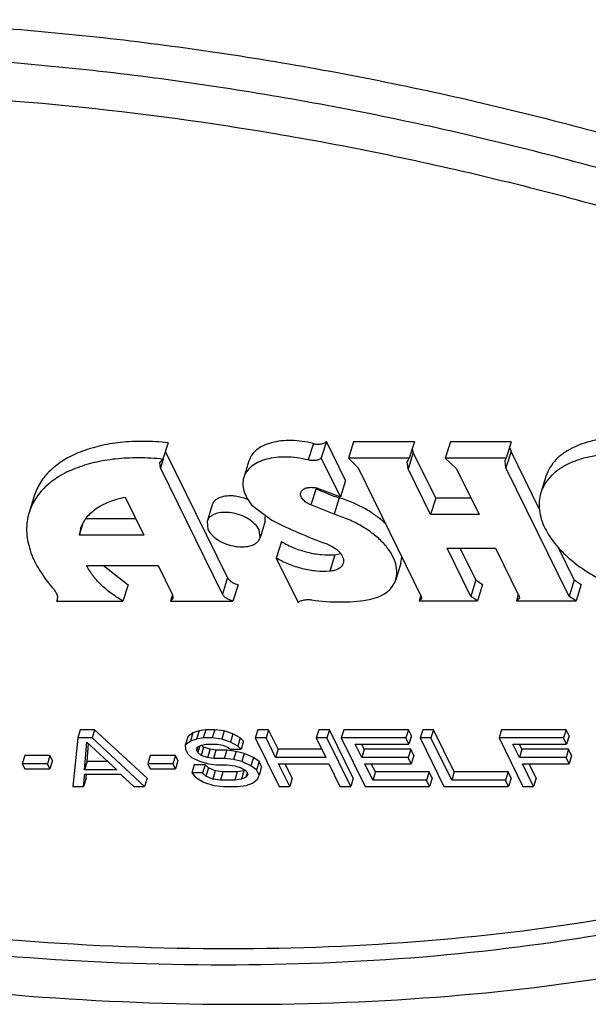
# Model space of a CAD drawing. Units: inches. Extents: x 0 to 17, y 0 to 11.
# Drawn here: x 5 to 5.1, y 9 to 9.1 of the extents above; entities that cross this region are included whole.
import ezdxf

# ---------------------------------------------------------------- set-up
doc = ezdxf.new("R2010")
doc.units = ezdxf.units.IN
doc.header["$LTSCALE"] = 0.935
doc.header["$MEASUREMENT"] = 0
doc.layers.get('0').update_dxf_attribs({"linetype": 'CONTINUOUS'})
doc.layers.add('02___PRT_ALL_AXES', color=7, linetype='CONTINUOUS')

msp = doc.modelspace()

# ---------------------------------------------------------------- linework, layer by layer
at = {"color": 7, "linetype": 'Continuous'}
for p, q in [((5.0269016408, 9.0219985566), (5.0264923974, 9.0206742445)), ((5.0385602969, 9.0219324278), (5.0381510536, 9.0206081158)), ((5.0396078385, 9.0220965442), (5.0391985951, 9.0207722321)), ((5.041140305, 9.0189737058), (5.0396078385, 9.0220965442)), ((5.0417925264, 9.0220663608), (5.0413832831, 9.0207420488)), ((5.0466747862, 9.0220663608), (5.0417925264, 9.0220663608)), ((5.0466747862, 9.0220663608), (5.0462655428, 9.0207420488)), ((5.0464930011, 9.0214838274), (5.0465799176, 9.0212176084)), ((5.0495637247, 9.0220663608), (5.0491544813, 9.0207420488)), ((5.0544459844, 9.0220663608), (5.0495637247, 9.0220663608)), ((5.0544459844, 9.0220663608), (5.054036741, 9.0207420488)), ((5.0543449086, 9.0215728192), (5.0544341871, 9.0213002145)), ((5.0262447569, 9.0203789649), (5.0264923974, 9.0206742445)), ((5.0265059536, 9.0206700554), (5.026291626, 9.0199764909)), ((5.0316717269, 9.0111712604), (5.0267008694, 9.021300802899999)), ((5.0407310616, 9.0176493937), (5.0391985951, 9.0207722321)), ((5.0462655428, 9.0207420488), (5.0413832831, 9.0207420488)), ((5.0413832831, 9.0207420488), (5.0421522861, 9.0199759024)), ((5.0461034381, 9.0204709731), (5.0462655428, 9.0207420488)), ((5.0465799176, 9.0212176084), (5.0461706742, 9.0198932963)), ((5.0483802776, 9.0175488602), (5.0465799176, 9.0212176084)), ((5.054036741, 9.0207420488), (5.0491544813, 9.0207420488)), ((5.0491544813, 9.0207420488), (5.0500609619, 9.0198932963)), ((5.053955742699999, 9.0205707182), (5.054036741, 9.0207420488)), ((5.0544341871, 9.0213002145), (5.0540249437, 9.0199759024)), ((5.0566966351, 9.016689830199999), (5.0544341871, 9.0213002145)), ((5.026291626, 9.0199764909), (5.0262447569, 9.0203789649)), ((5.0312624835, 9.0098469483), (5.026291626, 9.0199764909)), ((5.0333833996, 9.0205278767), (5.0329741563, 9.0192035647)), ((5.0421522861, 9.0199759024), (5.0472147625, 9.0096596601)), ((5.0461706742, 9.0198932963), (5.0461034381, 9.0204709731)), ((5.0479710343, 9.0162245482), (5.0461706742, 9.0198932963)), ((5.0500609619, 9.0198932963), (5.051861322, 9.0162245482)), ((5.0540249437, 9.0199759024), (5.053955742699999, 9.0205707182)), ((5.0590874201, 9.0096596601), (5.0540249437, 9.0199759024)), ((5.0572316697, 9.0192858684), (5.0568224263, 9.0179615563)), ((5.0387766938, 9.018319264299999), (5.0383674505, 9.016994952200001)), ((5.0388078634, 9.0183661835), (5.0407310616, 9.0176493937)), ((5.041140305, 9.0189737058), (5.0407310616, 9.0176493937)), ((5.0161550349, 9.017721416599999), (5.015745791600001, 9.016397104600001)), ((5.0234576094, 9.0176274258), (5.0249593497, 9.0145672007)), ((5.0406333585, 9.017574659600001), (5.0402241151, 9.0162503475)), ((5.0483802776, 9.0175488602), (5.0479710343, 9.0162245482)), ((5.051211444, 9.0175488602), (5.0483802776, 9.0175488602)), ((5.0336272734, 9.0169929672), (5.0352417053, 9.015769217599999)), ((5.0402241151, 9.0162503475), (5.0383674505, 9.016994952200001)), ((5.051861322, 9.0162245482), (5.0479710343, 9.0162245482)), ((5.0200531106, 9.0155031604), (5.0197638772, 9.0145672007)), ((5.0243094718, 9.0158915128), (5.0202930432, 9.0158915128)), ((5.0249593497, 9.0145672007), (5.0197638772, 9.0145672007)), ((5.0359932594, 9.0140590403), (5.035584016100001, 9.0127347282)), ((5.0594966635, 9.0109839721), (5.0582289551, 9.0135672903)), ((5.040286952200001, 9.0129967275), (5.0398777088, 9.0116724154)), ((5.040286952200001, 9.0129967275), (5.040760383299999, 9.0130886752)), ((5.04557984, 9.0123171311), (5.0456688352, 9.0128155644)), ((5.0511926134, 9.0096596601), (5.0492962341, 9.0135240748)), ((5.0492962341, 9.0135240748), (5.0531865219, 9.0135240748)), ((5.051601856800001, 9.0109839721), (5.0503553555, 9.0135240748)), ((5.0531865219, 9.0135240748), (5.0550829012, 9.0096596601)), ((5.020359875400001, 9.0121460305), (5.0261040327, 9.0121460305)), ((5.0217100908, 9.0121456089), (5.0236858645, 9.010597219400001)), ((5.0261040327, 9.0121460305), (5.0272322584, 9.0098469483)), ((5.035584016100001, 9.0127347282), (5.0373377948, 9.0091609029)), ((5.0455799226, 9.0123171055), (5.0451706792, 9.0109927934)), ((5.0236858645, 9.010597219400001), (5.0232766211, 9.0092729073)), ((5.0316717269, 9.0111712604), (5.0312624835, 9.0098469483)), ((5.032520519599999, 9.010597219400001), (5.0321112762, 9.0092729073)), ((5.0450691396, 9.0107299262), (5.045170393899999, 9.0109928817)), ((5.051601856800001, 9.0109839721), (5.0511926134, 9.0096596601)), ((5.051601856800001, 9.0109839721), (5.0521333156, 9.0106240377)), ((5.0521333156, 9.0106240377), (5.0517240722, 9.0092997257)), ((5.0594966635, 9.0109839721), (5.0590874201, 9.0096596601)), ((5.0594966635, 9.0109839721), (5.060068079800001, 9.0106240377)), ((5.060068079800001, 9.0106240377), (5.0596588364, 9.0092997257)), ((5.0177541814, 9.010198779500001), (5.0180083266, 9.0097695533)), ((5.0180083266, 9.0097695533), (5.0180359953, 9.0095433011)), ((5.0272515203, 9.0097998611), (5.0270886793, 9.0092729073)), ((5.0272530745, 9.009799792899999), (5.027271944700001, 9.0095061192)), ((5.0471864695, 9.0097173152), (5.0470574246, 9.0092997257)), ((5.0472147625, 9.0096596601), (5.0472369026, 9.009469620299999)), ((5.0517240722, 9.0092997257), (5.0511926134, 9.0096596601)), ((5.0550126644, 9.0098027876), (5.054857206499999, 9.0092997257)), ((5.0550829012, 9.0096596601), (5.0551036216, 9.009481856)), ((5.0596588364, 9.0092997257), (5.0590874201, 9.0096596601)), ((5.0179512618, 9.0092729073), (5.0232766211, 9.0092729073)), ((5.027271944700001, 9.0095061192), (5.0270886793, 9.0092729073)), ((5.0270886793, 9.0092729073), (5.0321112762, 9.0092729073)), ((5.0472369026, 9.009469620299999), (5.0470574246, 9.0092997257)), ((5.0470574246, 9.0092997257), (5.0517240722, 9.0092997257)), ((5.0551036216, 9.009481856), (5.054857206499999, 9.0092997257)), ((5.054857206499999, 9.0092997257), (5.0596588364, 9.0092997257)), ((5.0198546732, 8.9989499341), (5.019650051499999, 8.9982877781)), ((5.0210059983, 8.9989499341), (5.0198546732, 8.9989499341)), ((5.0210059983, 8.9989499341), (5.020801376700001, 8.9982877781)), ((5.0252151636, 8.9950648718), (5.0210059983, 8.9989499341)), ((5.028899146000001, 8.9987019515), (5.0284857348, 8.9983713079)), ((5.028899146000001, 8.9987019515), (5.0286945243, 8.9980397954)), ((5.0293936788, 8.9988672732), (5.028899146000001, 8.9987019515)), ((5.0293936788, 8.9988672732), (5.0291890571, 8.9982051172)), ((5.0299287756, 8.9989499341), (5.0293936788, 8.9988672732)), ((5.0299287756, 8.9989499341), (5.0297241539, 8.9982877781)), ((5.0306483567, 8.9989499341), (5.0299287756, 8.9989499341)), ((5.0306483567, 8.9989499341), (5.030443735, 8.9982877781)), ((5.0314085019, 8.9988672732), (5.0306483567, 8.9989499341)), ((5.0314085019, 8.9988672732), (5.0312038802, 8.9982051172)), ((5.032105855, 8.998619290599999), (5.0314085019, 8.9988672732)), ((5.032105855, 8.998619290599999), (5.0319012333, 8.9979571345)), ((5.0326998587, 8.998288647), (5.032105855, 8.998619290599999)), ((5.0341023354, 8.9989499341), (5.0338977138, 8.9982877781)), ((5.0349658301, 8.9989499341), (5.0341023354, 8.9989499341)), ((5.0349658301, 8.9989499341), (5.0347612084, 8.9982877781)), ((5.0357365476, 8.997379377), (5.0349658301, 8.9989499341)), ((5.038995469800001, 8.9989499341), (5.0387908481, 8.9982877781)), ((5.0398589645, 8.9989499341), (5.038995469800001, 8.9989499341)), ((5.0398589645, 8.9989499341), (5.0396543428, 8.9982877781)), ((5.0417654761, 8.9950648718), (5.0398589645, 8.9989499341)), ((5.0410102929, 8.9989499341), (5.0408056712, 8.9982877781)), ((5.046191261000001, 8.9989499341), (5.0410102929, 8.9989499341)), ((5.046191261000001, 8.9989499341), (5.0459866393, 8.9982877781)), ((5.046434645400001, 8.9984539688), (5.046191261000001, 8.9989499341)), ((5.0473425894, 8.9989499341), (5.047137967699999, 8.9982877781)), ((5.0482060841, 8.9989499341), (5.0473425894, 8.9989499341)), ((5.0482060841, 8.9989499341), (5.0480014624, 8.9982877781)), ((5.0498692113, 8.995560837200001), (5.0482060841, 8.9989499341)), ((5.0536748794, 8.9989499341), (5.0534702577, 8.9982877781)), ((5.0588558475, 8.9989499341), (5.0536748794, 8.9989499341)), ((5.0588558475, 8.9989499341), (5.0586512258, 8.9982877781)), ((5.0590992319, 8.9984539688), (5.0588558475, 8.9989499341)), ((5.019650051499999, 8.9982877781), (5.0192539096, 8.9944027158)), ((5.020801376700001, 8.9982877781), (5.019650051499999, 8.9982877781)), ((5.0201879601, 8.9957252902), (5.020387972, 8.9979571345)), ((5.020387972, 8.9979571345), (5.0227784442, 8.9957252902)), ((5.0203925818, 8.9963874462), (5.0205220359, 8.9978319669)), ((5.0250105419, 8.9944027158), (5.020801376700001, 8.9982877781)), ((5.0284857348, 8.9983713079), (5.0282811131, 8.9977091519)), ((5.0286945243, 8.9980397954), (5.0282811131, 8.9977091519)), ((5.0291890571, 8.9982051172), (5.0286945243, 8.9980397954)), ((5.0297241539, 8.9982877781), (5.0291890571, 8.9982051172)), ((5.0295763551, 8.9977091519), (5.029967538399999, 8.9977918128)), ((5.030443735, 8.9982877781), (5.0297241539, 8.9982877781)), ((5.029967538399999, 8.9977918128), (5.0308310331, 8.9977918128)), ((5.0312038802, 8.9982051172), (5.030443735, 8.9982877781)), ((5.0308310331, 8.9977918128), (5.031303344499999, 8.9977091519)), ((5.0319012333, 8.9979571345), (5.0312038802, 8.9982051172)), ((5.032495237, 8.997626491), (5.0319012333, 8.9979571345)), ((5.0326998587, 8.998288647), (5.032495237, 8.997626491)), ((5.0329654645, 8.9980406643), (5.0326998587, 8.998288647)), ((5.0329654645, 8.9980406643), (5.0327608428, 8.9973785083)), ((5.0338977138, 8.9982877781), (5.035804225400001, 8.9944027158)), ((5.0347612084, 8.9982877781), (5.0338977138, 8.9982877781)), ((5.0355319259, 8.996717221), (5.0347612084, 8.9982877781)), ((5.0387908481, 8.9982877781), (5.0395615656, 8.996717221)), ((5.0396543428, 8.9982877781), (5.0387908481, 8.9982877781)), ((5.0415608544, 8.9944027158), (5.0396543428, 8.9982877781)), ((5.0408056712, 8.9982877781), (5.0427121829, 8.9944027158)), ((5.0459866393, 8.9982877781), (5.0408056712, 8.9982877781)), ((5.0424398834, 8.996717221), (5.041912550299999, 8.9977918128)), ((5.041912550299999, 8.9977918128), (5.0462300237, 8.9977918128)), ((5.0426445051, 8.997379377), (5.042442111000001, 8.9977918128)), ((5.0462300237, 8.9977918128), (5.0459866393, 8.9982877781)), ((5.046434645400001, 8.9984539688), (5.0462300237, 8.9977918128)), ((5.047137967699999, 8.9982877781), (5.0490444794, 8.9944027158)), ((5.0480014624, 8.9982877781), (5.047137967699999, 8.9982877781)), ((5.0496645896, 8.9948986812), (5.0480014624, 8.9982877781)), ((5.0534702577, 8.9982877781), (5.0553767694, 8.9944027158)), ((5.0586512258, 8.9982877781), (5.0534702577, 8.9982877781)), ((5.0551044699, 8.996717221), (5.0545771368, 8.9977918128)), ((5.0545771368, 8.9977918128), (5.058894610199999, 8.9977918128)), ((5.0553090916, 8.997379377), (5.0551066975, 8.9977918128)), ((5.058894610199999, 8.9977918128), (5.0586512258, 8.9982877781)), ((5.0590992319, 8.9984539688), (5.058894610199999, 8.9977918128)), ((5.0282811131, 8.9977091519), (5.0282994558, 8.9973785083)), ((5.0282994558, 8.9973785083), (5.0284617122, 8.9970478645)), ((5.0284617122, 8.9970478645), (5.028767882099999, 8.996717221)), ((5.0292894276, 8.9975738616), (5.029203514700001, 8.9972958472)), ((5.029203514700001, 8.9972958472), (5.0292257359, 8.9975438301)), ((5.0292846428, 8.9971305254), (5.029203514700001, 8.9972958472)), ((5.0292257359, 8.9975438301), (5.0295763551, 8.9977091519)), ((5.029444195, 8.9976468366), (5.0292846428, 8.9971305254)), ((5.029550248600001, 8.9968825427), (5.0292846428, 8.9971305254)), ((5.0297548703, 8.9975446988), (5.029550248600001, 8.9968825427)), ((5.0297548703, 8.9975446988), (5.0295774612, 8.997710336599999)), ((5.0302677458, 8.997379377), (5.0297548703, 8.9975446988)), ((5.0302677458, 8.997379377), (5.030063124100001, 8.996717221)), ((5.0307400572, 8.9972967161), (5.0302677458, 8.997379377)), ((5.0307400572, 8.9972967161), (5.0305354355, 8.9966345601)), ((5.0316035519, 8.9972967161), (5.0307400572, 8.9972967161)), ((5.031303344499999, 8.9977091519), (5.0316723064, 8.9975438301)), ((5.0316035519, 8.9972967161), (5.0313989302, 8.9966345601)), ((5.0323636971, 8.9972140552), (5.0316035519, 8.9972967161)), ((5.0316723064, 8.9975438301), (5.0318973481, 8.9973785083)), ((5.0318973481, 8.9973785083), (5.0327608428, 8.9973785083)), ((5.0323636971, 8.9972140552), (5.0321590754, 8.9965518992)), ((5.0330204861, 8.9970487334), (5.0323636971, 8.9972140552)), ((5.0327608428, 8.9973785083), (5.032495237, 8.997626491)), ((5.0330204861, 8.9970487334), (5.0328158644, 8.996386577400001)), ((5.0337584099, 8.9967180899), (5.0330204861, 8.9970487334)), ((5.0357365476, 8.997379377), (5.0355319259, 8.996717221)), ((5.0392366266, 8.997379377), (5.0357365476, 8.997379377)), ((5.0426445051, 8.997379377), (5.0424398834, 8.996717221)), ((5.0463863176, 8.997379377), (5.0426445051, 8.997379377)), ((5.0463863176, 8.997379377), (5.0461816959, 8.996717221)), ((5.046629702, 8.996883411599999), (5.0463863176, 8.997379377)), ((5.0553090916, 8.997379377), (5.0551044699, 8.996717221)), ((5.059050903999999, 8.997379377), (5.0553090916, 8.997379377)), ((5.059050903999999, 8.997379377), (5.0588462824, 8.996717221)), ((5.0592942885, 8.996883411599999), (5.059050903999999, 8.997379377)), ((5.0153999766, 8.996883411599999), (5.0151953549, 8.9962212556)), ((5.0151953549, 8.9962212556), (5.0153981753, 8.9958079511)), ((5.017210174700001, 8.9962212556), (5.0151953549, 8.9962212556)), ((5.0174147964, 8.996883411599999), (5.0153999766, 8.996883411599999)), ((5.0174147964, 8.996883411599999), (5.017210174700001, 8.9962212556)), ((5.0174129951, 8.9958079511), (5.017210174700001, 8.9962212556)), ((5.0176176168, 8.9964701071), (5.0174129951, 8.9958079511)), ((5.0176176168, 8.9964701071), (5.0174147964, 8.996883411599999)), ((5.0203925818, 8.9963874462), (5.0201879601, 8.9957252902)), ((5.0220692256, 8.9963874462), (5.0203925818, 8.9963874462)), ((5.025474082300001, 8.996883411599999), (5.0252694606, 8.9962212556)), ((5.0252694606, 8.9962212556), (5.025472281, 8.9958079511)), ((5.0272842771, 8.9962212556), (5.0252694606, 8.9962212556)), ((5.0274888988, 8.996883411599999), (5.025474082300001, 8.996883411599999)), ((5.0274888988, 8.996883411599999), (5.0272842771, 8.9962212556)), ((5.0274870976, 8.9958079511), (5.0272842771, 8.9962212556)), ((5.0276917193, 8.9964701071), (5.0274870976, 8.9958079511)), ((5.0276917193, 8.9964701071), (5.0274888988, 8.996883411599999)), ((5.028767882099999, 8.996717221), (5.0295058059, 8.996386577400001)), ((5.0295058059, 8.996386577400001), (5.030162595, 8.9962212556)), ((5.030063124100001, 8.996717221), (5.029550248600001, 8.9968825427)), ((5.0305354355, 8.9966345601), (5.030063124100001, 8.996717221)), ((5.030162595, 8.9962212556), (5.0307788199, 8.9961385947)), ((5.0313989302, 8.9966345601), (5.0305354355, 8.9966345601)), ((5.0321590754, 8.9965518992), (5.0313989302, 8.9966345601)), ((5.0328158644, 8.996386577400001), (5.0321590754, 8.9965518992)), ((5.0335537882, 8.9960559338), (5.0328158644, 8.996386577400001)), ((5.0337584099, 8.9967180899), (5.0335537882, 8.9960559338)), ((5.0342084934, 8.9963874462), (5.0337584099, 8.9967180899)), ((5.0342084934, 8.9963874462), (5.0340038718, 8.9957252902)), ((5.0344113138, 8.9959741417), (5.0342084934, 8.9963874462)), ((5.0395615656, 8.996717221), (5.0355319259, 8.996717221)), ((5.0366677201, 8.9944027158), (5.0357753104, 8.9962212556)), ((5.0357753104, 8.9962212556), (5.03980495, 8.9962212556)), ((5.0368723418, 8.9950648718), (5.0363048711, 8.9962212556)), ((5.03980495, 8.9962212556), (5.0406973598, 8.9944027158)), ((5.0461816959, 8.996717221), (5.0424398834, 8.996717221)), ((5.0433322931, 8.9948986812), (5.042683267799999, 8.9962212556)), ((5.042683267799999, 8.9962212556), (5.0464250803, 8.9962212556)), ((5.0435369148, 8.995560837200001), (5.043212828500001, 8.9962212556)), ((5.0464250803, 8.9962212556), (5.0461816959, 8.996717221)), ((5.046629702, 8.996883411599999), (5.0464250803, 8.9962212556)), ((5.0588462824, 8.996717221), (5.0551044699, 8.996717221)), ((5.056240263999999, 8.9944027158), (5.0553478543, 8.9962212556)), ((5.0553478543, 8.9962212556), (5.0590896668, 8.9962212556)), ((5.0564448857, 8.9950648718), (5.055877415, 8.9962212556)), ((5.0590896668, 8.9962212556), (5.0588462824, 8.996717221)), ((5.0592942885, 8.996883411599999), (5.0590896668, 8.9962212556)), ((5.0153981753, 8.9958079511), (5.0174129951, 8.9958079511)), ((5.0201174043, 8.9944027158), (5.0202062996, 8.9953946466)), ((5.0227784442, 8.9957252902), (5.0201879601, 8.9957252902)), ((5.0202062996, 8.9953946466), (5.0230846141, 8.9953946466)), ((5.020322026000001, 8.9950648718), (5.0203504223, 8.9953817305)), ((5.0230846141, 8.9953946466), (5.0241470472, 8.9944027158)), ((5.025472281, 8.9958079511), (5.0274870976, 8.9958079511)), ((5.029005304, 8.9961394635), (5.0288006823, 8.9954773075)), ((5.0288006823, 8.9954773075), (5.0291068522, 8.9951466639)), ((5.029664177, 8.9954773075), (5.0288006823, 8.9954773075)), ((5.0298687987, 8.9961394635), (5.029005304, 8.9961394635)), ((5.0298687987, 8.9961394635), (5.029664177, 8.9954773075)), ((5.0299297828, 8.9952293248), (5.029664177, 8.9954773075)), ((5.0301344045, 8.995891480800001), (5.0298687987, 8.9961394635)), ((5.0301344045, 8.995891480800001), (5.0299297828, 8.9952293248)), ((5.0306878441, 8.9956434981), (5.0301344045, 8.995891480800001)), ((5.0306878441, 8.9956434981), (5.0304832224, 8.9949813421)), ((5.0313040757, 8.995560837200001), (5.0306878441, 8.9956434981)), ((5.0307788199, 8.9961385947), (5.0316423146, 8.9961385947)), ((5.0313040757, 8.995560837200001), (5.031099454, 8.9948986812)), ((5.0324553975, 8.995560837200001), (5.0313040757, 8.995560837200001)), ((5.0316423146, 8.9961385947), (5.0322585462, 8.9960559338)), ((5.0324553975, 8.995560837200001), (5.0322507758, 8.9948986812)), ((5.0322585462, 8.9960559338), (5.032771421700001, 8.9958906121)), ((5.0329905009, 8.9956434981), (5.0324553975, 8.995560837200001)), ((5.032771421700001, 8.9958906121), (5.0331809411, 8.995642629299999)), ((5.0329905009, 8.9956434981), (5.0327858793, 8.9949813421)), ((5.0330967638, 8.9956936025), (5.0329905009, 8.9956434981)), ((5.0332477145, 8.9955065594), (5.033136498399999, 8.9951466639)), ((5.0333026334, 8.9953946466), (5.033136498399999, 8.9951466639)), ((5.0331809411, 8.995642629299999), (5.0333026334, 8.9953946466)), ((5.0340038718, 8.9957252902), (5.0335537882, 8.9960559338)), ((5.0342066921, 8.9953119857), (5.0340038718, 8.9957252902)), ((5.0344113138, 8.9959741417), (5.0342066921, 8.9953119857)), ((5.0435369148, 8.995560837200001), (5.0433322931, 8.9948986812)), ((5.0478543882, 8.995560837200001), (5.0435369148, 8.995560837200001)), ((5.0478543882, 8.995560837200001), (5.0476497665, 8.9948986812)), ((5.048097772699999, 8.9950648718), (5.0478543882, 8.995560837200001)), ((5.0498692113, 8.995560837200001), (5.0496645896, 8.9948986812)), ((5.0541866847, 8.995560837200001), (5.0498692113, 8.995560837200001)), ((5.0541866847, 8.995560837200001), (5.053982063, 8.9948986812)), ((5.0544300692, 8.9950648718), (5.0541866847, 8.995560837200001)), ((5.020322026000001, 8.9950648718), (5.0201174043, 8.9944027158)), ((5.0252151636, 8.9950648718), (5.0250105419, 8.9944027158)), ((5.0291068522, 8.9951466639), (5.0297414199, 8.994733359400001)), ((5.0297414199, 8.994733359400001), (5.0305826933, 8.9944853767)), ((5.0304832224, 8.9949813421), (5.0299297828, 8.9952293248)), ((5.031099454, 8.9948986812), (5.0304832224, 8.9949813421)), ((5.0322507758, 8.9948986812), (5.031099454, 8.9948986812)), ((5.0327858793, 8.9949813421), (5.0322507758, 8.9948986812)), ((5.033136498399999, 8.9951466639), (5.0327858793, 8.9949813421)), ((5.0331731773, 8.9944853767), (5.0336677101, 8.994650698500001)), ((5.0336677101, 8.994650698500001), (5.0340811213, 8.9949813421)), ((5.0340811213, 8.9949813421), (5.0342066921, 8.9953119857)), ((5.0368723418, 8.9950648718), (5.0366677201, 8.9944027158)), ((5.0417654761, 8.9950648718), (5.0415608544, 8.9944027158)), ((5.0476497665, 8.9948986812), (5.0433322931, 8.9948986812)), ((5.047893151, 8.9944027158), (5.0476497665, 8.9948986812)), ((5.048097772699999, 8.9950648718), (5.047893151, 8.9944027158)), ((5.053982063, 8.9948986812), (5.0496645896, 8.9948986812)), ((5.0542254475, 8.9944027158), (5.053982063, 8.9948986812)), ((5.0544300692, 8.9950648718), (5.0542254475, 8.9944027158)), ((5.0564448857, 8.9950648718), (5.056240263999999, 8.9944027158)), ((5.0192539096, 8.9944027158), (5.0201174043, 8.9944027158)), ((5.0241470472, 8.9944027158), (5.0250105419, 8.9944027158)), ((5.0305826933, 8.9944853767), (5.0313428384, 8.9944027158)), ((5.0313428384, 8.9944027158), (5.0324941603, 8.9944027158)), ((5.0324941603, 8.9944027158), (5.0331731773, 8.9944853767)), ((5.035804225400001, 8.9944027158), (5.0366677201, 8.9944027158)), ((5.0406973598, 8.9944027158), (5.0415608544, 8.9944027158)), ((5.0427121829, 8.9944027158), (5.047893151, 8.9944027158)), ((5.0490444794, 8.9944027158), (5.0542254475, 8.9944027158)), ((5.0553767694, 8.9944027158), (5.056240263999999, 8.9944027158))]:
    msp.add_line(p, q, dxfattribs=at)
for centre, radius, start, end in [((5.0436857248, 9.0279664397), 0.0108243512, 243.0304220677, 244.1914930757), ((5.043775725400001, 9.0281523596), 0.0110309095, 244.1910754288, 245.3345221678), ((5.0439255601, 9.0284842347), 0.0113950334, 245.3462591616, 250.9478024664), ((5.0440271646, 9.0287589562), 0.0116878745, 250.9166166857, 253.1199014785), ((5.0375030779, 9.0072588712), 0.0107802666, 72.75087133819999, 73.1198101754), ((5.037486588999999, 9.007206353700001), 0.0108353114, 70.49252284769999, 72.7499490603), ((5.053136453, 9.0511827028), 0.0396779149, 243.1921259132, 250.0289005885), ((5.022537845, 9.0142284751), 0.0027945719, 162.8651577847, 173.0381505375), ((5.026670122, 9.0095706283), 0.0006263785, 21.4602942805, 26.1765739295), ((5.0174606182, 9.0095756434), 0.0005765244, 328.3246542193999, 342.7816496606), ((5.0174572502, 9.0095752488), 0.0005796262, 342.9174617083, 356.8403889815)]:
    msp.add_arc(centre, radius, start, end, dxfattribs=at)
for points, knots in [([(4.936257653999999, 9.045487984600001), (4.9383846479, 9.0463591075), (4.9427658097, 9.0479962712), (4.9495741697, 9.0501059365), (4.9567048836, 9.051902503700001), (4.966744228600001, 9.0538992684), (4.9799571485, 9.0555473118), (4.9964644391, 9.0561832052), (5.013615182200001, 9.0554961643), (5.0311772952, 9.0534954975), (5.048913139100001, 9.0502088406), (5.060664743999999, 9.0471970073), (5.066514944700001, 9.045487984600001)], [0, 0, 0, 0, 0.0520312516, 0.105802529, 0.1612760976, 0.2184177204, 0.3374369039, 0.462242986, 0.5919771542, 0.7256205503000001, 0.862031667, 1, 1, 1, 1]), ([(5.065696457900001, 9.0428393605), (5.0598462572, 9.044548383099999), (5.0480946524, 9.047560216499999), (5.0303588084, 9.050846873400001), (5.012796695500001, 9.0528475402), (4.9956459523, 9.053534581100001), (4.9791386617, 9.052898687699999), (4.9659257418, 9.0512506443), (4.9558863968, 9.0492538796), (4.948755683, 9.0474573124), (4.9419473229, 9.0453476471), (4.9375661612, 9.0437104834), (4.9354391673, 9.0428393605)], [0, 0, 0, 0, 0.137968333, 0.2743794497, 0.4080228458, 0.537757014, 0.6625630961, 0.7815822795999999, 0.8387239023999999, 0.8941974709999999, 0.9479687484, 1, 1, 1, 1]), ([(4.9389268416, 9.040025463200001), (4.9431103344, 9.0417388374), (4.9496584293, 9.043951224), (4.958712285, 9.0462324084), (4.968427434, 9.048164699600001), (4.981212646, 9.04975937), (4.9971860493, 9.0503747141), (5.0137819635, 9.049709892000001), (5.0307759763, 9.0477739454), (5.0479380901, 9.0445936065), (5.0593095486, 9.0416792015), (5.064970504100001, 9.040025463200001)], [0, 0, 0, 0, 0.1057637671, 0.1612397403, 0.2183838401, 0.3374081829, 0.4622196751, 0.5919594671, 0.7256086564, 0.8620256863, 1, 1, 1, 1]), ([(5.0640663089, 9.022404656299999), (5.0636472818, 9.0224230663), (5.0628286472, 9.0224220379), (5.0616436729, 9.0223010103), (5.0605530165, 9.0220618002), (5.059578583, 9.0217087081), (5.0587389501, 9.021247823200001), (5.0580517603, 9.0206851735), (5.0575335948, 9.020030528300001), (5.0573093064, 9.019536781900001), (5.0572316982, 9.0192858595)], [0, 0, 0, 0, 0.1566164403, 0.3051315904, 0.4439630429999999, 0.5725066490999999, 0.6908448236, 0.7999414265000001, 0.9019259756, 1, 1, 1, 1]), ([(5.0269016408, 9.0219985566), (5.0262532253, 9.022065272899999), (5.0249810451, 9.022136598200001), (5.0231275305, 9.022049709500001), (5.0214095973, 9.0217679814), (5.0198666285, 9.0212973108), (5.0185337949, 9.020646491), (5.0176060067, 9.0199482894), (5.0170129644, 9.0193148413), (5.0166481849, 9.0188147466), (5.0163572303, 9.018283952), (5.0162135148, 9.0179106706), (5.0161550496, 9.0177214122)], [0, 0, 0, 0, 0.1573091692, 0.306918011, 0.4469545097, 0.576369506, 0.6948501187999999, 0.8032179291, 0.8543178066, 0.9038156411, 0.9521963049, 1, 1, 1, 1]), ([(5.0385602969, 9.0219324278), (5.0382649525, 9.022005268500001), (5.0376760781, 9.022118190499999), (5.036801458, 9.0221883107), (5.0359721541, 9.0221545071), (5.0352153338, 9.0220178571), (5.0345545045, 9.021781714500001), (5.034010704, 9.0214516336), (5.0336658066, 9.0210958308), (5.0334761507, 9.020779069400001), (5.0334095909, 9.0206124229), (5.0333834826, 9.0205278514)], [0, 0, 0, 0, 0.1566900325, 0.3081617027, 0.4510196269, 0.5830373014, 0.7028403101999999, 0.8105012224, 0.9080434495999999, 0.9544087114, 1, 1, 1, 1]), ([(5.0385602969, 9.0219324278), (5.0386653866, 9.0219065096), (5.0388721658, 9.021873766699999), (5.039169054599999, 9.021882551100001), (5.0394222785, 9.021950672100001), (5.0395592238, 9.022042262000001), (5.0396078385, 9.0220965442)], [0, 0, 0, 0, 0.2943202704, 0.5658715388000001, 0.8018550743999999, 1, 1, 1, 1]), ([(5.0264923974, 9.0206742445), (5.0258439764, 9.0207409614), (5.0245717853, 9.0208122848), (5.0227182685, 9.0207253943), (5.0210003452, 9.0204436707), (5.0194573861, 9.0199729971), (5.0181245526, 9.0193221777), (5.0171967573, 9.0186239751), (5.0166037201, 9.0179905266), (5.0162389415, 9.0174904373), (5.0159479855, 9.0169596439), (5.0158042726, 9.0165863603), (5.0157458084, 9.0163970997)], [0, 0, 0, 0, 0.1573105161, 0.3069205686, 0.446955144, 0.5763682942, 0.6948506333, 0.8032186253, 0.8543179853, 0.9038153862999999, 0.9521958898, 1, 1, 1, 1]), ([(5.0381510536, 9.0206081158), (5.0378557092, 9.0206809564), (5.0372668349, 9.020793878400001), (5.036392215, 9.0208639986), (5.0355629112, 9.0208301951), (5.0348060911, 9.0206935454), (5.034145262, 9.0204574026), (5.0336014617, 9.020127322), (5.0332565632, 9.019771520299999), (5.0330669076, 9.0194547582), (5.0330003486, 9.019288111), (5.0329742405, 9.0192035391)], [0, 0, 0, 0, 0.1566899937, 0.3081616477, 0.4510195607, 0.5830371931, 0.7028401606999999, 0.8105010593, 0.9080432443, 0.9544085524, 1, 1, 1, 1]), ([(5.0391985951, 9.0207722321), (5.0391499804, 9.02071795), (5.0390130352, 9.0206263601), (5.0387598113, 9.0205582391), (5.0384629224, 9.020549454700001), (5.0382561432, 9.0205821975), (5.0381510536, 9.0206081158)], [0, 0, 0, 0, 0.1981449256, 0.4341284612, 0.7056797295999999, 1, 1, 1, 1]), ([(5.0636570655, 9.0210803442), (5.0632378255, 9.0210987636), (5.0624192305, 9.0210979095), (5.0612342919, 9.0209766113), (5.0601438233, 9.0207374615), (5.0591692549, 9.020384528), (5.0583296995, 9.0199234381), (5.0576424722, 9.0193608787), (5.0571242952, 9.0187062362), (5.0568999877, 9.0182124902), (5.0568224332, 9.0179615542)], [0, 0, 0, 0, 0.1566951797, 0.3051128307, 0.4439551309000001, 0.5725171764, 0.6908452183, 0.7999432469, 0.9019275781999999, 1, 1, 1, 1]), ([(5.0329742405, 9.0192035391), (5.0329222662, 9.0190351788), (5.0328716241, 9.018668075299999), (5.0329679084, 9.018098975700001), (5.0332240583, 9.0175250985), (5.0334795251, 9.0171684113), (5.0336272734, 9.0169929672)], [0, 0, 0, 0, 0.220402934, 0.4546425602, 0.7130898520000001, 1, 1, 1, 1]), ([(5.037555767, 9.0179987154), (5.0375686236, 9.0180403267), (5.037609168299999, 9.0181222816), (5.0377068877, 9.0182255522), (5.037837471600001, 9.0183082487), (5.0380591569, 9.018392362), (5.0383920319, 9.0184298869), (5.0386661116, 9.018397283099999), (5.0388078634, 9.0183661835)], [0, 0, 0, 0, 0.09252025119999999, 0.1906406017, 0.2984745684, 0.4181073305, 0.6917066232, 1, 1, 1, 1]), ([(5.019867312900001, 9.015051816), (5.0199159814, 9.0152093338), (5.0200434182, 9.0155194524), (5.0203173809, 9.0159501529), (5.0206712953, 9.0163439313), (5.0211006501, 9.0166966701), (5.0216006058, 9.0170052238), (5.0223759096, 9.017363981), (5.0230149638, 9.0175415565), (5.0234576094, 9.0176274258)], [0, 0, 0, 0, 0.1067189099, 0.2156716458, 0.328882941, 0.4479848348, 0.5741606333, 0.708129019, 1, 1, 1, 1]), ([(5.0383674505, 9.016994952200001), (5.038234775199999, 9.0170496162), (5.0379938163, 9.017177420700001), (5.03774449, 9.0173951645), (5.0376116541, 9.0175881215), (5.0375519039, 9.0177288003), (5.0375302481, 9.0178678464), (5.0375430263, 9.0179574788), (5.037555767, 9.0179987154)], [0, 0, 0, 0, 0.3083099631, 0.5816203931, 0.7011645829, 0.8090145615000001, 0.9072677213, 1, 1, 1, 1]), ([(5.0568224332, 9.0179615542), (5.056755299100001, 9.0177443343), (5.0566671949, 9.0172869205), (5.0566826911, 9.0165737405), (5.056842683999999, 9.015841464600001), (5.0570357709, 9.015365385900001), (5.0571521616, 9.0151282065)], [0, 0, 0, 0, 0.2336996689, 0.474463688, 0.7284317355, 1, 1, 1, 1]), ([(5.044355867799999, 9.015492245), (5.044144092200001, 9.015696497), (5.0436782197, 9.0160883021), (5.0426202506, 9.016789795), (5.0417277975, 9.017199007), (5.0411048232, 9.017419695700001)], [0, 0, 0, 0, 0.2320889957, 0.4786637168, 1, 1, 1, 1]), ([(5.0157458084, 9.0163970997), (5.0156732575, 9.0161622374), (5.0155665858, 9.015674905700001), (5.0155285244, 9.0149176103), (5.0156116869, 9.014138707899999), (5.015814048399999, 9.0133459062), (5.0161335266, 9.0125462028), (5.0167266636, 9.011450937200001), (5.0173150238, 9.0106855533), (5.0177541814, 9.010198779500001)], [0, 0, 0, 0, 0.1083049066, 0.2186007438, 0.3327085403, 0.4521233023, 0.5780016826, 0.7111443381, 1, 1, 1, 1]), ([(5.0451705979, 9.0109928187), (5.0452052666, 9.0111051373), (5.045255710899999, 9.0113385551), (5.0452768479, 9.0118312805), (5.0451416325, 9.012484690900001), (5.0447523671, 9.0132526576), (5.0441547637, 9.013998126599999), (5.0433718938, 9.0146961179), (5.0424328527, 9.015322771100001), (5.0413727377, 9.0158545758), (5.0406142846, 9.0161319529), (5.0402241151, 9.0162503475)], [0, 0, 0, 0, 0.0447882266, 0.0904580935, 0.1871384631, 0.2949410615, 0.415723057, 0.5490996147, 0.6930643816, 0.8446429931, 1, 1, 1, 1]), ([(5.0571521616, 9.0151282065), (5.0573682567, 9.014687851), (5.0579496549, 9.0138134553), (5.0591092135, 9.012641754299999), (5.0605576208, 9.0115770386), (5.0622343165, 9.0106637104), (5.0640690914, 9.009939324), (5.0659845356, 9.009434672200001), (5.0678990172, 9.0091709774), (5.0691668008, 9.0091630984), (5.0697794524, 9.0092070999)], [0, 0, 0, 0, 0.1006824311, 0.2134309135, 0.3368780656, 0.4683293187, 0.6042765797999999, 0.7408003966, 0.8739253998000001, 1, 1, 1, 1]), ([(5.0359932594, 9.0140590403), (5.036315134, 9.013866565599999), (5.0369997841, 9.0135293086), (5.0380856511, 9.0131764435), (5.0391924524, 9.012984018200001), (5.0399313522, 9.0129699899), (5.040286952200001, 9.0129967275)], [0, 0, 0, 0, 0.2509048652, 0.5083118098, 0.7614246361, 1, 1, 1, 1]), ([(5.0395846155, 9.0138908186), (5.0398043573, 9.013810701799999), (5.0401163263, 9.0136598296), (5.040474340299999, 9.0133969797), (5.0406905749, 9.0131866559), (5.0408536211, 9.0129651145), (5.0409577143, 9.0127385863), (5.0409977468, 9.012513763400001), (5.040978295, 9.0123684972), (5.0409577535, 9.012302053300001)], [0, 0, 0, 0, 0.3078036696, 0.4509406292, 0.5832372631, 0.7032388545, 0.8109815426000001, 0.9084756933, 1, 1, 1, 1]), ([(5.0232766211, 9.0092729073), (5.0229453367, 9.0094689496), (5.0223224637, 9.0098831224), (5.0214989231, 9.0105850202), (5.0208343152, 9.0113326765), (5.020493252900001, 9.0118742357), (5.020359875400001, 9.0121460305)], [0, 0, 0, 0, 0.2785630647, 0.5399732988, 0.7809111094, 1, 1, 1, 1]), ([(5.0398777088, 9.0116724154), (5.0395221088, 9.011645677799999), (5.038783209, 9.0116597061), (5.0376764077, 9.0118521314), (5.0365905408, 9.0122049965), (5.0359058906, 9.0125422535), (5.035584016100001, 9.0127347282)], [0, 0, 0, 0, 0.238575364, 0.4916881903, 0.7490951348999999, 1, 1, 1, 1]), ([(5.0409577535, 9.012302053300001), (5.0409443966, 9.0122588488), (5.040907782900001, 9.0121738291), (5.0407960395, 9.0120154067), (5.0405839764, 9.011849655399999), (5.0402560338, 9.011721425), (5.0400093087, 9.0116823104), (5.0398777088, 9.0116724154)], [0, 0, 0, 0, 0.1026207431, 0.2082234097, 0.4372362632, 0.7005222245999999, 1, 1, 1, 1]), ([(5.0316717269, 9.0111712604), (5.0317041695, 9.011105149199999), (5.0318010857, 9.0109755434), (5.031998128500001, 9.0108142187), (5.0322433805, 9.0106823597), (5.0324258106, 9.010620618099999), (5.032520519599999, 9.010597219400001)], [0, 0, 0, 0, 0.2100405372, 0.4535938955, 0.7217524308, 1, 1, 1, 1]), ([(5.0428744617, 9.0093777839), (5.0431299281, 9.0094206666), (5.043610248399999, 9.0095380775), (5.044252069800001, 9.0098300775), (5.044755140199999, 9.010223631699999), (5.0449884062, 9.0105571351), (5.0450691396, 9.0107299262)], [0, 0, 0, 0, 0.2908127734, 0.5521027696, 0.7858860436, 1, 1, 1, 1]), ([(5.0321112762, 9.0092729073), (5.0320165673, 9.0092963061), (5.0318341371, 9.0093580476), (5.0315888851, 9.009489906599999), (5.0313918424, 9.0096512314), (5.0312949261, 9.009780837100001), (5.0312624835, 9.0098469483)], [0, 0, 0, 0, 0.2782475692, 0.5464061045, 0.7899594628000001, 1, 1, 1, 1]), ([(5.0373377948, 9.0091609029), (5.0373969435, 9.0092138855), (5.037545625, 9.009304199199999), (5.0378100574, 9.0093822047), (5.0381164429, 9.0094093915), (5.038331389200001, 9.0093937143), (5.038441927, 9.0093777839)], [0, 0, 0, 0, 0.206059006, 0.4431815931, 0.7102000134, 1, 1, 1, 1]), ([(5.038441927, 9.0093777839), (5.0392026577, 9.0092681494), (5.0406851817, 9.0091524917), (5.042171052900001, 9.0092597095), (5.0428744617, 9.0093777839)], [0, 0, 0, 0, 0.5186728482, 1, 1, 1, 1]), ([(4.9637911198, 8.9915156537), (4.9694520753, 8.989861915399999), (4.9808235338, 8.9869475105), (4.9979856476, 8.9837671716), (5.0149796604, 8.9818312249), (5.0315755746, 8.9811664029), (5.0475489779, 8.981781746900001), (5.0603341899, 8.9833764174), (5.0700493389, 8.9853087085), (5.0791031946, 8.987589892999999), (5.085651289499999, 8.989802279500001), (5.089834782300001, 8.9915156537)], [0, 0, 0, 0, 0.1379743137, 0.2743913436, 0.4080405329, 0.5377803249, 0.6625918171, 0.7816161599, 0.8387602597, 0.8942362329000001, 1, 1, 1, 1]), ([(5.0894255389, 8.9901913417), (5.0852420462, 8.9884779675), (5.0786939512, 8.9862655809), (5.0696400955, 8.9839843964), (5.059924946600001, 8.9820521053), (5.0471397345, 8.9804574349), (5.0311663313, 8.9798420908), (5.014570417, 8.9805069129), (4.9975764042, 8.9824428595), (4.9804142905, 8.9856231984), (4.9690428319, 8.988537603400001), (4.9633818765, 8.9901913417)], [0, 0, 0, 0, 0.1057637671, 0.1612397403, 0.2183838401, 0.3374081829, 0.4622196751, 0.5919594671, 0.7256086564, 0.8620256863, 1, 1, 1, 1]), ([(4.9626559226, 8.9873774444), (4.9685061233, 8.9856684217), (4.9802577282, 8.982656588400001), (4.9979935721, 8.979369931499999), (5.0155556851, 8.9773692647), (5.0327064282, 8.9766822238), (5.0492137188, 8.977318117100001), (5.0624266387, 8.978966160599999), (5.0724659837, 8.9809629252), (5.0795966975, 8.9827594925), (5.0864050576, 8.9848691578), (5.0907862194, 8.9865063214), (5.0929132132, 8.9873774444)], [0, 0, 0, 0, 0.137968333, 0.2743794497, 0.4080228458, 0.537757014, 0.6625630961, 0.7815822795999999, 0.8387239023999999, 0.8941974709999999, 0.9479687484, 1, 1, 1, 1])]:
    msp.add_open_spline(points, degree=3, knots=knots, dxfattribs=at)
at = {"layer": '02___PRT_ALL_AXES', "color": 7, "linetype": 'Continuous'}
for p, q in [((5.0304337405, 9.0169993219), (5.030024497099999, 9.0156750099)), ((5.0346903326, 9.0156839352), (5.0347059566, 9.016075855499999)), ((5.0300245133, 9.0156750057), (5.030101037200001, 9.015017316)), ((5.0346903367, 9.0156839342), (5.0342810934, 9.0143596221)), ((5.0342810771, 9.0143596263), (5.034204553299999, 9.015017316))]:
    msp.add_line(p, q, dxfattribs=at)
msp.add_arc((5.031831389100001, 9.0139529322), 0.0037730863, 66.73890493319999, 68.43363918320001, dxfattribs=at)
for points, knots in [([(5.0332182949, 9.017461874), (5.0329269311, 9.0175770424), (5.0324731433, 9.017696347000001), (5.0318709825, 9.0177366487), (5.0314555268, 9.017705018400001), (5.0310876354, 9.0176131575), (5.0307821975, 9.0174634596), (5.0305533101, 9.017258956900001), (5.0304607331, 9.0170866573), (5.0304337446, 9.0169993209)], [0, 0, 0, 0, 0.3040212436, 0.4492441601, 0.58437494, 0.7066602201000001, 0.8151153538, 0.9112958357, 1, 1, 1, 1]), ([(5.034204553299999, 9.015017316), (5.0341224556, 9.0151846135), (5.0339380357, 9.0154202026), (5.0336319602, 9.0156859188), (5.0332521087, 9.0159444783), (5.0327084789, 9.0161994908), (5.0320130828, 9.0163802281), (5.0313319578, 9.0164235498), (5.0308080291, 9.0163370519), (5.0304636243, 9.0161872517), (5.030261058, 9.0160464793), (5.0301091916, 9.0158756038), (5.0300453906, 9.0157425682), (5.0300245133, 9.0156750057)], [0, 0, 0, 0, 0.1137354419, 0.1784211868, 0.2473257167, 0.393488288, 0.5424065178, 0.6833357351, 0.8074748437, 0.8619451548, 0.9114014479000001, 0.9568419359999999, 1, 1, 1, 1]), ([(5.030101037200001, 9.015017316), (5.0301831349, 9.0148500185), (5.030367554700001, 9.0146144294), (5.0306736302, 9.0143487132), (5.0310534817, 9.0140901536), (5.0315971115, 9.0138351412), (5.0322925076, 9.0136544039), (5.0329736327, 9.0136110822), (5.0334975614, 9.0136975801), (5.0338419661, 9.0138473803), (5.0340445324, 9.0139881527), (5.0341963989, 9.0141590282), (5.0342601999, 9.0142920637), (5.0342810771, 9.0143596263)], [0, 0, 0, 0, 0.1137354419, 0.1784211868, 0.2473257167, 0.393488288, 0.5424065178, 0.6833357351, 0.8074748437, 0.8619451548, 0.9114014479000001, 0.9568419359999999, 1, 1, 1, 1])]:
    msp.add_open_spline(points, degree=3, knots=knots, dxfattribs=at)

doc.saveas('drawing.dxf')
